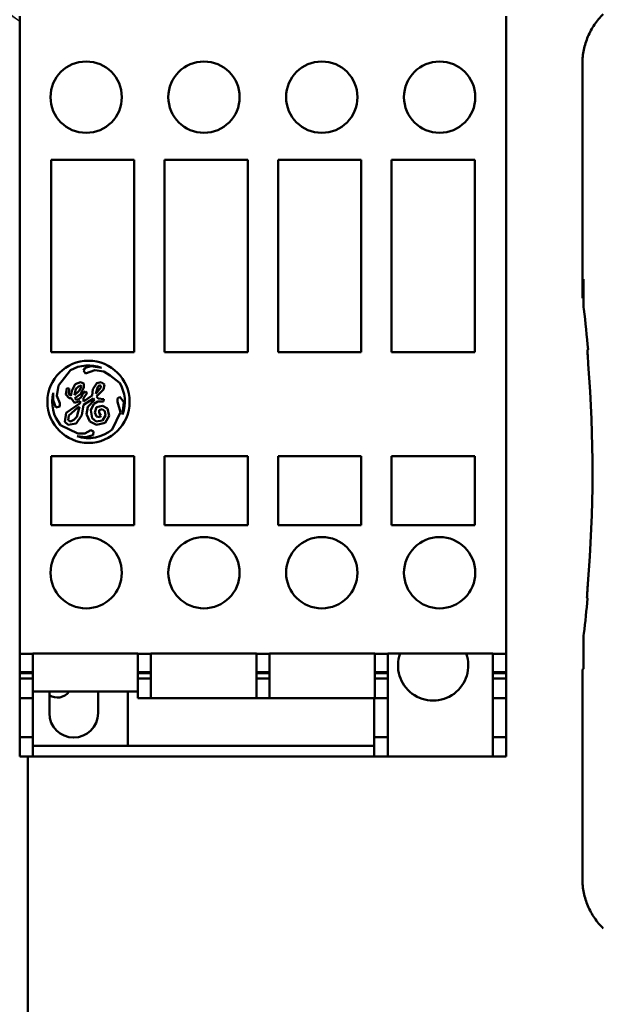
# Model space of a CAD drawing. Units: inches. Extents: x 2.2 to 96.8, y 1.1 to 75.4.
# Drawn here: x 27.2 to 29.2, y 41 to 44.2 of the extents above; entities that cross this region are included whole.
import ezdxf

# ---------------------------------------------------------------- set-up
doc = ezdxf.new("R2010")
doc.units = ezdxf.units.IN
doc.header["$LTSCALE"] = 4.5
doc.header["$MEASUREMENT"] = 0
doc.layers.add('Symbol (ANSI)', color=7, linetype='Continuous', lineweight=25)
doc.layers.add('Visible (ANSI)', color=7, linetype='Continuous', lineweight=50)
doc.styles.add('Note Text (ANSI)', font='tahoma.ttf')
doc.dimstyles.new('Default (ANSI)$7', dxfattribs={"dimscale": 4.5, "dimtxt": 0.12, "dimasz": 0.098425, "dimexe": 0.125, "dimexo": 0.0625, "dimgap": 0.031496, "dimtad": 0, "dimtih": 1, "dimtoh": 1, "dimrnd": 1e-08, "dimzin": 0, "dimdsep": 46, "dimtxsty": 'Note Text (ANSI)', "dimcen": 0.09, "dimdle": 0.393701, "dimclrd": 256, "dimclre": 256, "dimclrt": 256, "dimadec": 0, "dimazin": 1, "dimtfac": 1, "dimtofl": 0, "dimtmove": 0, "dimatfit": 3, "dimfxl": 1, "dimtolj": 1, "dimtzin": 4, "dimlwd": -1, "dimlwe": -1, "dimarcsym": 0})

msp = doc.modelspace()

# ---------------------------------------------------------------- linework, layer by layer
at = {"layer": 'Visible (ANSI)'}
for p, q in [((27.2447, 44.1754), (27.2447, 44.1931)), ((28.8392, 44.1754), (28.8392, 44.1931)), ((27.2447, 44.1754), (27.2447, 42.1214)), ((28.8392, 44.1754), (28.8392, 42.1214)), ((29.0894, 43.2685), (29.0894, 44.0385)), ((27.3474, 43.7224), (27.3474, 43.0917)), ((27.6203, 43.7224), (27.3474, 43.7224)), ((27.6203, 43.0917), (27.6203, 43.7224)), ((27.7195, 43.7224), (27.7195, 43.0917)), ((27.9923, 43.7224), (27.7195, 43.7224)), ((27.9923, 43.0917), (27.9923, 43.7224)), ((28.3644, 43.7224), (28.0915, 43.7224)), ((28.0915, 43.7224), (28.0915, 43.0917)), ((28.3644, 43.0917), (28.3644, 43.7224)), ((28.7364, 43.7224), (28.4636, 43.7224)), ((28.4636, 43.7224), (28.4636, 43.0917)), ((28.7364, 43.0917), (28.7364, 43.7224)), ((29.0908, 43.2685), (29.0919, 43.3315)), ((29.0919, 43.3315), (29.0924, 43.3315)), ((29.0924, 43.3315), (29.0924, 43.2596)), ((29.0894, 43.2685), (29.0908, 43.2685)), ((29.0924, 43.2685), (29.0908, 43.2685)), ((27.3474, 43.0917), (27.6203, 43.0917)), ((27.7195, 43.0917), (27.9923, 43.0917)), ((28.0915, 43.0917), (28.3644, 43.0917)), ((28.4636, 43.0917), (28.7364, 43.0917)), ((27.3714, 42.9821), (27.4116, 43.033)), ((27.4588, 43.0406), (27.4534, 43.0313)), ((27.4534, 43.0313), (27.4606, 43.022)), ((27.4785, 43.0457), (27.4588, 43.0406)), ((27.4606, 43.022), (27.4908, 43.0327)), ((27.5125, 43.0407), (27.4785, 43.0457)), ((27.4908, 43.0327), (27.5203, 43.0283)), ((27.5203, 43.0283), (27.5416, 43.0159)), ((27.4436, 42.9934), (27.4269, 42.9869)), ((27.4554, 42.9892), (27.4436, 42.9934)), ((27.5119, 42.9936), (27.4979, 42.9907)), ((27.5223, 42.9857), (27.5119, 42.9936)), ((27.5416, 43.0159), (27.5713, 42.9924)), ((27.3664, 42.9483), (27.3714, 42.9821)), ((27.3987, 42.9742), (27.3954, 42.9535)), ((27.4071, 42.9729), (27.3987, 42.9742)), ((27.4062, 42.9537), (27.4071, 42.9729)), ((27.4158, 42.9654), (27.4124, 42.949)), ((27.4269, 42.9869), (27.4158, 42.9654)), ((27.4241, 42.9509), (27.4283, 42.9713)), ((27.4401, 42.965), (27.4241, 42.9509)), ((27.4283, 42.9713), (27.4414, 42.9823)), ((27.4469, 42.9798), (27.4401, 42.965)), ((27.4414, 42.9823), (27.4469, 42.9798)), ((27.4443, 42.9542), (27.4554, 42.9757)), ((27.46, 42.9634), (27.4515, 42.9575)), ((27.4554, 42.9757), (27.4554, 42.9892)), ((27.4662, 42.9587), (27.46, 42.9634)), ((27.4841, 42.9704), (27.4825, 42.9497)), ((27.4979, 42.9907), (27.4841, 42.9704)), ((27.4939, 42.9554), (27.5004, 42.9781)), ((27.5102, 42.9759), (27.4939, 42.9554)), ((27.4966, 42.9461), (27.5189, 42.9693)), ((27.5004, 42.9781), (27.5067, 42.9834)), ((27.5067, 42.9834), (27.5102, 42.9818)), ((27.5102, 42.9818), (27.5102, 42.9759)), ((27.5189, 42.9693), (27.5223, 42.9857)), ((27.3546, 42.958), (27.3546, 42.9346)), ((27.3546, 42.9346), (27.363, 42.9108)), ((27.3764, 42.925), (27.3664, 42.9483)), ((27.3954, 42.9535), (27.4071, 42.941)), ((27.4124, 42.949), (27.4062, 42.9537)), ((27.4071, 42.941), (27.4131, 42.941)), ((27.4131, 42.941), (27.4244, 42.9263)), ((27.4244, 42.9263), (27.4434, 42.9311)), ((27.425, 42.9408), (27.4443, 42.9542)), ((27.4294, 42.9351), (27.425, 42.9408)), ((27.4386, 42.9374), (27.4294, 42.9351)), ((27.4473, 42.9456), (27.4386, 42.9374)), ((27.4434, 42.9311), (27.4434, 42.9251)), ((27.4515, 42.9575), (27.4473, 42.9456)), ((27.4536, 42.9188), (27.487, 42.9395)), ((27.454, 42.9406), (27.4662, 42.9587)), ((27.4825, 42.9497), (27.454, 42.9299)), ((27.454, 42.9299), (27.454, 42.9406)), ((27.4899, 42.9357), (27.4676, 42.9124)), ((27.487, 42.9395), (27.4899, 42.9357)), ((27.4877, 42.9226), (27.5012, 42.9299)), ((27.5021, 42.9403), (27.4966, 42.9461)), ((27.5012, 42.9299), (27.5196, 42.9299)), ((27.5209, 42.9383), (27.5021, 42.9403)), ((27.5196, 42.9299), (27.5209, 42.9383)), ((27.5728, 42.9459), (27.565, 42.9399)), ((27.565, 42.9399), (27.565, 42.9292)), ((27.565, 42.9292), (27.5754, 42.895)), ((27.5863, 42.9284), (27.5728, 42.9459)), ((27.363, 42.9108), (27.3764, 42.9142)), ((27.3764, 42.9142), (27.3764, 42.925)), ((27.4434, 42.9251), (27.397, 42.8929)), ((27.4058, 42.8847), (27.4346, 42.909)), ((27.441, 42.9124), (27.4316, 42.8801)), ((27.4346, 42.909), (27.441, 42.9124)), ((27.4482, 42.885), (27.4536, 42.9188)), ((27.4676, 42.9124), (27.4637, 42.8883)), ((27.4783, 42.9022), (27.4877, 42.9226)), ((27.4821, 42.8755), (27.4783, 42.9022)), ((27.4969, 42.9111), (27.4908, 42.8942)), ((27.5158, 42.9159), (27.4969, 42.9111)), ((27.505, 42.9023), (27.5148, 42.9053)), ((27.505, 42.8931), (27.505, 42.9023)), ((27.5148, 42.9053), (27.5236, 42.8986)), ((27.5321, 42.9075), (27.5158, 42.9159)), ((27.5236, 42.8986), (27.5257, 42.8838)), ((27.5382, 42.8833), (27.5321, 42.9075)), ((27.5822, 42.8899), (27.5863, 42.9284)), ((27.397, 42.8929), (27.3923, 42.8633)), ((27.4034, 42.8691), (27.4058, 42.8847)), ((27.4113, 42.865), (27.4034, 42.8691)), ((27.4217, 42.8698), (27.4113, 42.865)), ((27.4316, 42.8801), (27.4217, 42.8698)), ((27.4298, 42.8578), (27.4482, 42.885)), ((27.4637, 42.8883), (27.4747, 42.8643)), ((27.4747, 42.8643), (27.4962, 42.8532)), ((27.4958, 42.8651), (27.4821, 42.8755)), ((27.4908, 42.8942), (27.497, 42.8806)), ((27.5165, 42.8681), (27.4958, 42.8651)), ((27.497, 42.8806), (27.5078, 42.8789)), ((27.5104, 42.8844), (27.505, 42.8931)), ((27.5078, 42.8789), (27.5104, 42.8844)), ((27.5257, 42.8838), (27.5165, 42.8681)), ((27.5248, 42.8604), (27.5382, 42.8833)), ((27.5754, 42.895), (27.5478, 42.8385)), ((27.5818, 42.8871), (27.5822, 42.8899)), ((27.4353, 42.825), (27.3788, 42.8527)), ((27.3923, 42.8633), (27.4031, 42.8539)), ((27.4031, 42.8539), (27.4298, 42.8578)), ((27.4779, 42.8361), (27.4587, 42.825)), ((27.4871, 42.8315), (27.4779, 42.8361)), ((27.4962, 42.8532), (27.5248, 42.8604)), ((27.4326, 42.816), (27.4614, 42.813)), ((27.4587, 42.825), (27.4353, 42.825)), ((27.4614, 42.813), (27.4854, 42.8203)), ((27.4854, 42.8203), (27.4871, 42.8315)), ((27.3474, 42.7515), (27.3474, 42.5248)), ((27.6203, 42.7515), (27.3474, 42.7515)), ((27.6203, 42.5248), (27.6203, 42.7515)), ((27.7195, 42.7515), (27.7195, 42.5248)), ((27.9923, 42.7515), (27.7195, 42.7515)), ((27.9923, 42.5248), (27.9923, 42.7515)), ((28.3644, 42.7515), (28.0915, 42.7515)), ((28.0915, 42.7515), (28.0915, 42.5248)), ((28.3644, 42.5248), (28.3644, 42.7515)), ((28.7364, 42.7515), (28.4636, 42.7515)), ((28.4636, 42.7515), (28.4636, 42.5248)), ((28.7364, 42.5248), (28.7364, 42.7515)), ((27.3474, 42.5248), (27.6203, 42.5248)), ((27.7195, 42.5248), (27.9923, 42.5248)), ((28.0915, 42.5248), (28.3644, 42.5248)), ((28.4636, 42.5248), (28.7364, 42.5248)), ((29.0924, 42.1434), (29.0924, 42.0535)), ((27.2447, 42.1037), (27.2447, 42.1214)), ((27.2447, 42.103), (27.2447, 42.1037)), ((27.2447, 42.103), (27.2447, 42.0429)), ((27.2447, 42.103), (27.2883, 42.103)), ((27.2883, 42.1037), (27.2883, 42.103)), ((27.2883, 42.1037), (27.632, 42.1037)), ((27.2883, 42.103), (27.2883, 42.0429)), ((27.632, 42.103), (27.632, 42.1037)), ((27.632, 42.103), (27.6745, 42.103)), ((27.632, 42.103), (27.632, 42.0429)), ((27.6745, 42.1037), (28.0207, 42.1037)), ((27.6745, 42.1037), (27.6745, 42.103)), ((27.6745, 42.103), (27.6745, 42.0429)), ((28.0207, 42.103), (28.0207, 42.1037)), ((28.0207, 42.103), (28.0632, 42.103)), ((28.0207, 42.103), (28.0207, 42.0429)), ((28.0632, 42.1037), (28.4094, 42.1037)), ((28.0632, 42.1037), (28.0632, 42.103)), ((28.0632, 42.103), (28.0632, 42.0429)), ((28.4094, 42.103), (28.4094, 42.1037)), ((28.4094, 42.103), (28.4519, 42.103)), ((28.4094, 42.103), (28.4094, 42.0429)), ((28.4519, 42.1037), (28.4519, 42.103)), ((28.4519, 42.1037), (28.7956, 42.1037)), ((28.4519, 42.103), (28.4519, 42.0429)), ((28.7956, 42.103), (28.7956, 42.1037)), ((28.7956, 42.103), (28.7956, 42.0429)), ((28.7956, 42.103), (28.8392, 42.103)), ((28.8392, 42.1037), (28.8392, 42.1214)), ((28.8392, 42.1037), (28.8392, 42.103)), ((28.8392, 42.103), (28.8392, 42.0429)), ((27.2447, 42.0429), (27.2447, 42.0393)), ((27.2447, 42.0429), (27.2883, 42.0429)), ((27.2447, 42.0393), (27.2447, 42.0216)), ((27.2447, 42.0393), (27.2883, 42.0393)), ((27.2883, 42.0429), (27.2883, 42.0393)), ((27.2883, 42.0393), (27.2883, 42.0216)), ((27.632, 42.0429), (27.6745, 42.0429)), ((27.632, 42.0429), (27.632, 42.0393)), ((27.632, 42.0393), (27.6745, 42.0393)), ((27.632, 42.0393), (27.632, 42.0216)), ((27.6745, 42.0429), (27.6745, 42.0393)), ((27.6745, 42.0393), (27.6745, 42.0216)), ((28.0207, 42.0429), (28.0632, 42.0429)), ((28.0207, 42.0429), (28.0207, 42.0393)), ((28.0207, 42.0393), (28.0632, 42.0393)), ((28.0207, 42.0393), (28.0207, 42.0216)), ((28.0632, 42.0429), (28.0632, 42.0393)), ((28.0632, 42.0393), (28.0632, 42.0216)), ((28.4094, 42.0429), (28.4519, 42.0429)), ((28.4094, 42.0429), (28.4094, 42.0393)), ((28.4094, 42.0393), (28.4519, 42.0393)), ((28.4094, 42.0393), (28.4094, 42.0216)), ((28.4519, 42.0429), (28.4519, 42.0393)), ((28.4519, 42.0393), (28.4519, 42.0216)), ((28.7956, 42.0429), (28.7956, 42.0393)), ((28.7956, 42.0429), (28.8392, 42.0429)), ((28.7956, 42.0393), (28.7956, 42.0216)), ((28.7956, 42.0393), (28.8392, 42.0393)), ((28.8392, 42.0429), (28.8392, 42.0393)), ((28.8392, 42.0393), (28.8392, 42.0216)), ((29.0894, 42.0055), (29.0901, 42.0512)), ((29.0924, 42.0535), (29.0901, 42.0512)), ((27.2447, 42.0216), (27.2447, 41.9578)), ((27.2447, 42.0216), (27.2883, 42.0216)), ((27.2883, 42.0216), (27.2883, 41.9578)), ((27.632, 42.0216), (27.632, 41.9578)), ((27.632, 42.0216), (27.6745, 42.0216)), ((27.6745, 42.0216), (27.6745, 41.9578)), ((28.0207, 42.0216), (28.0207, 41.9578)), ((28.0207, 42.0216), (28.0632, 42.0216)), ((28.0632, 42.0216), (28.0632, 41.9578)), ((28.4094, 42.0216), (28.4519, 42.0216)), ((28.4094, 42.0216), (28.4094, 41.9578)), ((28.4519, 42.0216), (28.4519, 41.9578)), ((28.7956, 42.0216), (28.7956, 41.9578)), ((28.7956, 42.0216), (28.8392, 42.0216)), ((28.8392, 42.0216), (28.8392, 41.9578)), ((29.0894, 41.3645), (29.0894, 42.0055)), ((27.632, 41.9791), (27.2883, 41.9791)), ((27.3421, 41.9082), (27.3421, 41.9791)), ((27.5016, 41.9791), (27.5016, 41.9082)), ((27.599, 41.9791), (27.599, 41.9113)), ((27.2447, 41.9578), (27.2447, 41.8303)), ((27.2447, 41.9578), (27.2883, 41.9578)), ((27.2883, 41.9578), (27.2883, 41.8303)), ((27.632, 41.9578), (27.6745, 41.9578)), ((27.6745, 41.9578), (28.0207, 41.9578)), ((28.0207, 41.9578), (28.0632, 41.9578)), ((28.0632, 41.9578), (28.4094, 41.9578)), ((28.4069, 41.9578), (28.4069, 41.8303)), ((28.4094, 41.9578), (28.4519, 41.9578)), ((28.4519, 41.9578), (28.4519, 41.8303)), ((28.7956, 41.9578), (28.7956, 41.8303)), ((28.7956, 41.9578), (28.8392, 41.9578)), ((28.8392, 41.9578), (28.8392, 41.8303)), ((27.599, 41.9053), (27.599, 41.9113)), ((27.599, 41.9053), (27.599, 41.8019)), ((27.2447, 41.8303), (27.2447, 41.7665)), ((27.2447, 41.8303), (27.2883, 41.8303)), ((27.2883, 41.8303), (27.2883, 41.7665)), ((27.2883, 41.8019), (27.599, 41.8019)), ((27.599, 41.8019), (28.4069, 41.8019)), ((28.4069, 41.8303), (28.4069, 41.7665)), ((28.4069, 41.8303), (28.4519, 41.8303)), ((28.4519, 41.8303), (28.4519, 41.7665)), ((28.7956, 41.8303), (28.8392, 41.8303)), ((28.7956, 41.8303), (28.7956, 41.7665)), ((28.8392, 41.8303), (28.8392, 41.7665)), ((27.2447, 41.7665), (27.2883, 41.7665)), ((27.2717, 39.5535), (27.2717, 41.7665)), ((27.2883, 41.7665), (28.4069, 41.7665)), ((28.4069, 41.7665), (28.4519, 41.7665)), ((28.7956, 41.7665), (28.4519, 41.7665)), ((28.7956, 41.7665), (28.8392, 41.7665))]:
    msp.add_line(p, q, dxfattribs=at)
for centre, radius in [((27.4626, 43.9279), 0.1169), ((27.8488, 43.9279), 0.1169), ((28.235, 43.9279), 0.1169), ((28.6213, 43.9279), 0.1169), ((27.4703, 42.9292), 0.1347), ((27.4626, 42.3689), 0.1169), ((27.8488, 42.3689), 0.1169), ((28.235, 42.3689), 0.1169), ((28.6213, 42.3689), 0.1169)]:
    msp.add_circle(centre, radius, dxfattribs=at)
for centre, radius, start, end in [((24.6029, 42.7015), 4.5225, 5.0624, 6.7513), ((27.4703, 42.9292), 0.1192, 69.2523, 119.4815), ((24.6029, 42.7015), 4.5194, 355.3167, 4.4544), ((27.4703, 42.9292), 0.1192, 339.3499, 32.0487), ((27.4703, 42.9292), 0.1192, 165.982, 219.8944), ((27.4703, 42.9292), 0.1192, 251.5783, 310.5507), ((24.6029, 42.7015), 4.5225, 353.2487, 354.7087), ((29.3174, 42.1434), 0.225, 173.2496, 179.999), ((28.6, 42.0648), 0.1152, 160.2814, 19.7186), ((27.3684, 42.0064), 0.0468, 235.8997, 324.3077), ((27.4218, 41.9082), 0.0797, 180, 0)]:
    msp.add_arc(centre, radius, start, end, dxfattribs=at)
for centre, major_axis, ratio, start_param, end_param in [((29.3175, 43.2596), (-0.2247, -0.0133), 0.999847, 6.224254, 6.342037), ((20.2692, 42.7796), (8.8477, 0), 0.71325, 0.043263, 0.050527), ((20.2731, 42.6233), (8.8435, 0), 0.71325, 6.229796, 6.237064)]:
    msp.add_ellipse(centre, major_axis=major_axis, ratio=ratio, start_param=start_param, end_param=end_param, dxfattribs=at)
for points, knots in [([(29.1578, 44.2001), (29.147, 44.1897), (29.1374, 44.1782), (29.1205, 44.1533), (29.1133, 44.1401), (29.1016, 44.1124), (29.097, 44.098), (29.0909, 44.0686), (29.0894, 44.0536), (29.0894, 44.0385)], [0, 0, 0, 0, 0.1270367, 0.1270367, 0.2540547, 0.2540547, 0.3813487, 0.3813487, 0.508659, 0.508659, 0.508659, 0.508659]), ([(29.0894, 41.3645), (29.0894, 41.3495), (29.0909, 41.3345), (29.097, 41.3051), (29.1015, 41.2907), (29.1132, 41.2631), (29.1204, 41.2498), (29.1373, 41.2249), (29.147, 41.2134), (29.1578, 41.2029)], [0, 0, 0, 0, 0.1270354, 0.1270354, 0.2540546, 0.2540546, 0.3813474, 0.3813474, 0.508659, 0.508659, 0.508659, 0.508659])]:
    msp.add_open_spline(points, degree=3, knots=knots, dxfattribs=at)
for points in [[(29.1077, 43.1006), (29.1067, 43.0994), (29.1056, 43.0983)], [(29.104, 42.2867), (29.105, 42.2856), (29.1061, 42.2845)]]:
    msp.add_open_spline(points, degree=2, dxfattribs=at)

# ---------------------------------------------------------------- leaders
at = {"layer": 'Symbol (ANSI)', "annotation_type": 0, "has_hookline": 1, "hookline_direction": 1, "text_width": 0.2321}
msp.add_leader([(27.2447, 44.1754), (20.1621, 49.2097), (19.6424, 53.0951), (19.1995, 53.0951)], dimstyle='Default (ANSI)$7', override={"dimtad": 0}, dxfattribs=at)

doc.saveas('drawing.dxf')
